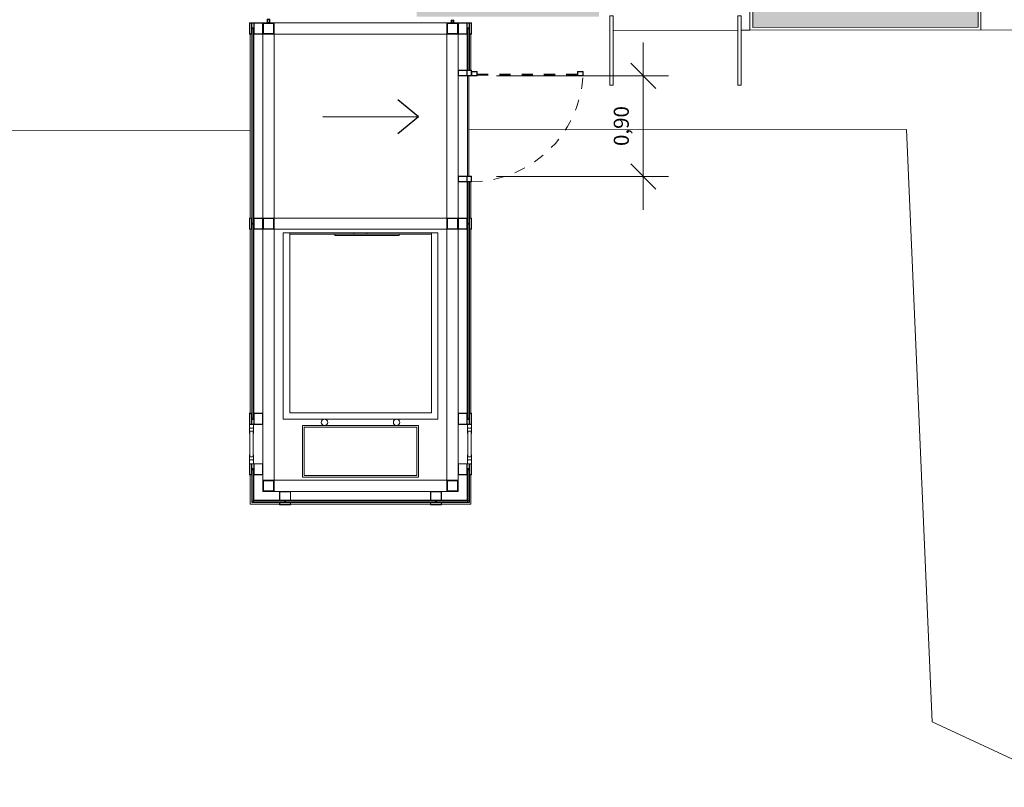
# Model space of a CAD drawing. Units: millimetres. Extents: x 1 to 773, y -60 to 95.
# Drawn here: x 398 to 407, y 16 to 23 of the extents above; entities that cross this region are included whole.
import ezdxf

# ---------------------------------------------------------------- set-up
doc = ezdxf.new("R2010")
doc.units = ezdxf.units.MM
doc.header["$LTSCALE"] = 0.1
doc.header["$PDMODE"] = 35
doc.header["$PDSIZE"] = 0.1
doc.linetypes.add('HIDDEN', pattern=[0.375, 0.25, -0.125])
doc.layers.get('Defpoints').update_dxf_attribs({"color": 254})
for name, color, linetype, lineweight in [('ARQ-DIM', 1, 'Continuous', 18), ('ARQ-HAC', 1, 'Continuous', 5), ('v01', 1, 'Continuous', 0), ('v02', 2, 'Continuous', 0), ('v05', 5, 'Continuous', 5)]:
    doc.layers.add(name, color=color, linetype=linetype, lineweight=lineweight)
doc.styles.add('Century 1.8mm', font='GOTHIC.TTF', dxfattribs={"height": 0.9})
doc.dimstyles.new('Anotativa AsBEA', dxfattribs={"dimscale": 0, "dimtxt": 0.9, "dimasz": 1.5, "dimexe": 1.5, "dimexo": 1.5, "dimgap": 0.8, "dimtad": 1, "dimzin": 1, "dimtxsty": 'Century 1.8mm', "dimblk": 'OBLIQUE', "dimcen": 2, "dimdle": 2, "dimclrd": 1, "dimclre": 4, "dimclrt": 256, "dimadec": 1, "dimazin": 0, "dimtfac": 1, "dimtmove": 1, "dimatfit": 0, "dimldrblk": 'OPEN90', "dimfxl": 1, "dimtolj": 1, "dimtzin": 0, "dimlwd": 9, "dimlwe": 5, "dimarcsym": 0})

# ---------------------------------------------------------------- blocks, each defined once
blk = doc.blocks.new('_OBLIQUE')
at = {"color": 0, "linetype": 'ByBlock'}
blk.add_line((-0.5, -0.5), (0.5, 0.5), dxfattribs=at)
blk = doc.blocks.new('*D480')
at = {"layer": 'ARQ-DIM', "color": 1, "lineweight": 9, "transparency": 16777216}
blk.add_line((403.6784, 23.1622), (403.6784, 21.6597), dxfattribs=at)
at = {"layer": 'ARQ-DIM', "color": 4, "lineweight": 5, "transparency": 16777216}
for p, q in [((402.3633, 22.8622), (403.9034, 22.8622)), ((402.3633, 21.9597), (403.9034, 21.9597))]:
    blk.add_line(p, q, dxfattribs=at)
at = {"layer": 'Defpoints', "color": 0, "transparency": 16777216}
for p in [(402.1383, 22.8622), (402.1383, 21.9597), (403.6784, 21.9597)]:
    blk.add_point(p, dxfattribs=at)
at = {"layer": 'ARQ-DIM', "color": 1, "lineweight": 9, "transparency": 16777216, "xscale": 0.225, "yscale": 0.225, "zscale": 0.225}
for p, rotation in [((403.6784, 22.8622), 90), ((403.6784, 21.9597), 270)]:
    blk.add_blockref('_OBLIQUE', p, dxfattribs=dict(at, rotation=rotation))
at = {"layer": 'ARQ-DIM', "transparency": 16777216, "insert": (403.4813, 22.4121), "char_height": 0.135, "attachment_point": 5, "rotation": 90, "style": 'Century 1.8mm'}
blk.add_mtext('\\A1;0,90', dxfattribs=at)
blk = doc.blocks.new('_Open90')
at = {"color": 0, "linetype": 'ByBlock', "lineweight": -2}
for p, q in [((0, 0), (-0.001, 0)), ((-0.0005, 0.0005), (0, 0)), ((0, 0), (-0.0005, -0.0005))]:
    blk.add_line(p, q, dxfattribs=at)

msp = doc.modelspace()

# ---------------------------------------------------------------- hatches: boundary and pattern name
at = {"layer": 'ARQ-HAC'}
h = msp.add_hatch(color=253, dxfattribs=at)
h.dxf.hatch_style = 1
h.paths.add_polyline_path([(412.8529, 28.1226), (412.9633, 28.1218), (412.9633, 28.2524), (412.6772, 28.2524), (412.6802, 26.3622), (411.1652, 26.3467), (411.1652, 26.2167), (412.6607, 26.2335), (412.6588, 26.1332), (412.8833, 26.1327), (412.8746, 26.7021), (412.7047, 26.6993), (412.7034, 27.4992), (412.8624, 27.502), (412.8613, 27.5752), (412.7033, 27.5726), (412.7026, 27.9726), (412.8552, 27.9751)])
h.paths.add_polyline_path([(403.2802, 23.6936), (402.4504, 23.6924), (402.4441, 24.4634), (402.0845, 24.4991), (402.0863, 23.7113), (401.6478, 23.7186), (401.6478, 23.392), (403.2802, 23.392)])
h.paths.add_polyline_path([(406.6802, 23.6984), (404.6602, 23.6955), (404.6602, 23.2955), (406.6802, 23.2984)])
h.paths.add_polyline_path([(408.8471, 23.8549), (411.5381, 23.8994), (411.5412, 24.0307), (408.5447, 23.9844), (408.4429, 23.6859), (408.1849, 23.6918), (408.1752, 23.2919), (408.5334, 23.2837), (408.528, 23.0634), (407.0709, 22.2229), (407.08, 22.0133), (407.3298, 22.0241), (407.3322, 21.9692), (407.4321, 21.9735), (407.4288, 22.0486), (408.5073, 22.6708)])

# ---------------------------------------------------------------- linework, layer by layer
at = {"layer": 'ARQ-HAC', "color": 20, "linetype": 'Continuous', "lineweight": 30}
for p, q in [((401.6621, 22.4943), (401.4793, 22.6473)), ((400.8066, 22.4985), (401.6621, 22.4943)), ((401.6621, 22.4943), (401.4778, 22.343))]:
    msp.add_line(p, q, dxfattribs=at)
at = {"layer": 'v01', "ltscale": 0.065}
for p, q in [((400.3685, 23.3372), (401.9185, 23.3372)), ((400.2685, 23.2372), (400.2685, 21.5872)), ((400.3685, 23.2372), (401.9185, 23.2372)), ((400.3685, 23.2372), (400.3685, 21.5872)), ((401.9185, 23.2372), (401.9185, 21.5872)), ((401.9185, 23.2372), (401.9185, 19.2372)), ((402.0185, 23.2372), (402.0185, 21.5872)), ((402.0185, 23.2372), (402.0185, 21.5872)), ((401.9185, 21.5872), (400.3685, 21.5872)), ((400.2685, 21.4872), (400.2685, 19.2338)), ((401.9185, 21.4872), (400.3685, 21.4872)), ((400.3685, 21.4872), (400.3685, 19.2338)), ((402.0185, 21.4872), (402.0185, 19.2338)), ((402.0185, 21.4872), (402.0185, 19.2338)), ((401.9185, 19.2372), (400.3685, 19.2372)), ((401.9185, 19.1372), (400.3685, 19.1372))]:
    msp.add_line(p, q, dxfattribs=at)
at = {"layer": 'v01', "linetype": 'Continuous'}
for p, q in [((400.155, 23.2372), (400.155, 22.4122)), ((400.1677, 23.2372), (400.1677, 22.4122)), ((400.1731, 23.2812), (400.1731, 23.2922)), ((400.1731, 23.2812), (400.1741, 23.2822)), ((400.1731, 23.2812), (400.1731, 22.4122)), ((400.1821, 23.2822), (400.1741, 23.2822)), ((400.1831, 23.2812), (400.1821, 23.2822)), ((400.1831, 23.2812), (400.1831, 22.4122)), ((400.1885, 23.2372), (400.1885, 22.4122)), ((402.0985, 23.2372), (402.0985, 22.9122)), ((402.1039, 23.2812), (402.1049, 23.2822)), ((402.1039, 23.2812), (402.1039, 22.9122)), ((402.1049, 23.2822), (402.1129, 23.2822)), ((402.1139, 23.2812), (402.1129, 23.2822)), ((402.1139, 23.2812), (402.1139, 23.2922)), ((402.1139, 23.2812), (402.1139, 22.9122)), ((402.1193, 23.2372), (402.1193, 22.9122)), ((402.132, 23.2372), (402.132, 22.9122)), ((400.155, 21.5872), (400.155, 22.4122)), ((400.1677, 21.5872), (400.1677, 22.4122)), ((400.1731, 21.5432), (400.1731, 22.4122)), ((400.1831, 21.5432), (400.1831, 22.4122)), ((400.1885, 21.5872), (400.1885, 22.4122)), ((402.0185, 21.5872), (402.0185, 21.9122)), ((402.0985, 21.5872), (402.0985, 21.9122)), ((402.1039, 21.5432), (402.1039, 21.9122)), ((402.1139, 21.5432), (402.1139, 21.9122)), ((402.1193, 21.5872), (402.1193, 21.9122)), ((402.132, 21.5872), (402.132, 21.9122)), ((400.1731, 21.5312), (400.1731, 21.5432)), ((400.1731, 21.5432), (400.1741, 21.5422)), ((400.1821, 21.5422), (400.1741, 21.5422)), ((400.1831, 21.5432), (400.1821, 21.5422)), ((402.1039, 21.5432), (402.1049, 21.5422)), ((402.1049, 21.5422), (402.1129, 21.5422)), ((402.1139, 21.5432), (402.1129, 21.5422)), ((402.1139, 21.5312), (402.1139, 21.5432)), ((400.155, 21.4872), (400.155, 20.6622)), ((400.1677, 21.4872), (400.1677, 20.6622)), ((400.1731, 21.5312), (400.1741, 21.5322)), ((400.1731, 21.5312), (400.1731, 20.6622)), ((400.1821, 21.5322), (400.1741, 21.5322)), ((400.1831, 21.5312), (400.1821, 21.5322)), ((400.1831, 21.5312), (400.1831, 20.6622)), ((400.1885, 21.4872), (400.1885, 20.6622)), ((402.0185, 21.4872), (402.0185, 19.1372)), ((402.0985, 21.4872), (402.0985, 20.6622)), ((402.1039, 21.5312), (402.1049, 21.5322)), ((402.1039, 21.5312), (402.1039, 20.6622)), ((402.1049, 21.5322), (402.1129, 21.5322)), ((402.1139, 21.5312), (402.1129, 21.5322)), ((402.1139, 21.5312), (402.1139, 20.6622)), ((402.1193, 21.4872), (402.1193, 20.6622)), ((402.132, 21.4872), (402.132, 20.6622)), ((400.155, 19.8372), (400.155, 20.6622)), ((400.1677, 19.8372), (400.1677, 20.6622)), ((400.1731, 19.7932), (400.1731, 20.6622)), ((400.1831, 19.7932), (400.1831, 20.6622)), ((400.1885, 19.8372), (400.1885, 20.6622)), ((402.0985, 19.8372), (402.0985, 20.6622)), ((402.1039, 19.7932), (402.1039, 20.6622)), ((402.1139, 19.7932), (402.1139, 20.6622)), ((402.1193, 19.8372), (402.1193, 20.6622)), ((402.132, 19.8372), (402.132, 20.6622)), ((400.155, 19.8372), (400.155, 20.0212)), ((400.1677, 19.8372), (400.1677, 20.0212)), ((400.1731, 19.7932), (400.1731, 20.0212)), ((400.1831, 19.7932), (400.1831, 20.0212)), ((400.1885, 19.8372), (400.1885, 20.0212)), ((402.0985, 19.8372), (402.0985, 20.0212)), ((402.1039, 19.7932), (402.1039, 20.0212)), ((402.1139, 19.7932), (402.1139, 20.0212)), ((402.1193, 19.8372), (402.1193, 20.0212)), ((402.132, 19.8372), (402.132, 20.0212)), ((400.1731, 19.7932), (400.1731, 19.7822)), ((400.1731, 19.7932), (400.1741, 19.7922)), ((400.1821, 19.7922), (400.1741, 19.7922)), ((400.1831, 19.7932), (400.1821, 19.7922)), ((402.1039, 19.7932), (402.1049, 19.7922)), ((402.1049, 19.7922), (402.1129, 19.7922)), ((402.1139, 19.7932), (402.1129, 19.7922)), ((402.1139, 19.7932), (402.1139, 19.7822)), ((400.1731, 19.3297), (400.1731, 19.3407)), ((402.1139, 19.3297), (402.1139, 19.3407)), ((400.155, 19.2857), (400.155, 19.0237)), ((400.1677, 19.2857), (400.1677, 19.0364)), ((400.1731, 19.3297), (400.1741, 19.3307)), ((400.1731, 19.3297), (400.1731, 19.0518)), ((400.1821, 19.3307), (400.1741, 19.3307)), ((400.1831, 19.3297), (400.1821, 19.3307)), ((400.1831, 19.3297), (400.1831, 19.0418)), ((400.1885, 19.2857), (400.1885, 19.0572)), ((402.0985, 19.2857), (402.0985, 19.0572)), ((402.1039, 19.3297), (402.1049, 19.3307)), ((402.1039, 19.3297), (402.1039, 19.0418)), ((402.1049, 19.3307), (402.1129, 19.3307)), ((402.1139, 19.3297), (402.1129, 19.3307)), ((402.1139, 19.3297), (402.1139, 19.0518)), ((402.1193, 19.2857), (402.1193, 19.0364)), ((402.132, 19.2857), (402.132, 19.0237)), ((401.8701, 19.1372), (402.0185, 19.1372)), ((400.417, 19.0237), (400.155, 19.0237)), ((400.417, 19.0364), (400.1677, 19.0364)), ((400.461, 19.0518), (400.1731, 19.0518)), ((400.461, 19.0418), (400.1831, 19.0418)), ((400.417, 19.0572), (400.1885, 19.0572)), ((400.461, 19.0518), (400.462, 19.0508)), ((400.461, 19.0418), (400.462, 19.0428)), ((400.473, 19.0418), (400.461, 19.0418)), ((400.462, 19.0508), (400.462, 19.0428)), ((400.473, 19.0518), (400.472, 19.0508)), ((400.472, 19.0508), (400.472, 19.0428)), ((400.473, 19.0418), (400.472, 19.0428)), ((400.473, 19.0518), (401.8141, 19.0518)), ((400.473, 19.0418), (401.8141, 19.0418)), ((400.517, 19.0572), (401.7701, 19.0572)), ((400.517, 19.0364), (401.7699, 19.0364)), ((400.517, 19.0237), (401.7701, 19.0237)), ((401.814, 19.0519), (401.8151, 19.0508)), ((401.8141, 19.0418), (401.8151, 19.0428)), ((401.8141, 19.0418), (401.8261, 19.0418)), ((401.8151, 19.0508), (401.8151, 19.0428)), ((401.8261, 19.0518), (401.8251, 19.0508)), ((401.8251, 19.0508), (401.8251, 19.0428)), ((401.8261, 19.0418), (401.8251, 19.0428)), ((401.8261, 19.0518), (402.1139, 19.0518)), ((401.8261, 19.0418), (402.1039, 19.0418)), ((401.8701, 19.0572), (402.0985, 19.0572)), ((401.8701, 19.0364), (402.1193, 19.0364)), ((401.8701, 19.0237), (402.132, 19.0237))]:
    msp.add_line(p, q, dxfattribs=at)
at = {"layer": 'v01'}
for p, q in [((408.1496, 23.2675), (406.7052, 23.2734)), ((400.4505, 21.4543), (400.4505, 19.785)), ((400.5083, 21.4543), (400.4505, 21.4543)), ((401.7788, 21.4543), (400.5083, 21.4543)), ((400.5083, 21.4543), (400.5083, 19.8428)), ((401.7788, 21.4543), (401.7788, 19.8428)), ((401.7788, 21.4543), (401.8365, 21.4543)), ((401.8365, 21.4543), (401.8365, 19.785)), ((401.8365, 19.785), (400.4505, 19.785)), ((401.7788, 19.8428), (400.5083, 19.8428)), ((400.1746, 19.0518), (400.1831, 19.0432)), ((402.1125, 19.0518), (402.1039, 19.0432))]:
    msp.add_line(p, q, dxfattribs=at)
for points in [[(403.38, 22.7799), (403.38, 23.3999), (403.41, 23.3999), (403.41, 22.7799)], [(404.5275, 22.7799), (404.5275, 23.3999), (404.5575, 23.3999), (404.5575, 22.7799)], [(400.3685, 23.3372), (400.2685, 23.3372), (400.2685, 23.2372), (400.3685, 23.2372)], [(400.3637, 23.3324), (400.2733, 23.3324), (400.2733, 23.242), (400.3637, 23.242)], [(400.331, 23.3687), (400.331, 23.3372), (400.306, 23.3372), (400.306, 23.3689)], [(400.326, 23.3639), (400.326, 23.3422), (400.311, 23.3422), (400.311, 23.3639)], [(402.0185, 23.3372), (401.9185, 23.3372), (401.9185, 23.2372), (402.0185, 23.2372)], [(402.0137, 23.3324), (401.9233, 23.3324), (401.9233, 23.242), (402.0137, 23.242)], [(401.981, 23.3617), (401.981, 23.3372), (401.956, 23.3372), (401.956, 23.3619)], [(401.976, 23.3569), (401.976, 23.3422), (401.961, 23.3422), (401.961, 23.3569)], [(400.3685, 21.5872), (400.2685, 21.5872), (400.2685, 21.4872), (400.3685, 21.4872)], [(400.3637, 21.5824), (400.2733, 21.5824), (400.2733, 21.492), (400.3637, 21.492)], [(402.0185, 21.5872), (401.9185, 21.5872), (401.9185, 21.4872), (402.0185, 21.4872)], [(402.0137, 21.5824), (401.9233, 21.5824), (401.9233, 21.492), (402.0137, 21.492)], [(401.0858, 21.4543), (401.0858, 21.4427), (400.5083, 21.4427), (400.5083, 21.4543)], [(401.7788, 21.4543), (401.7788, 21.4427), (401.2013, 21.4427), (401.2013, 21.4543)], [(401.49, 21.4427), (401.49, 21.4312), (400.9125, 21.4312), (400.9125, 21.4427)], [(401.6633, 19.7273), (400.6238, 19.7273), (400.6238, 19.2653), (401.6633, 19.2653)], [(401.6478, 19.7118), (400.6392, 19.7118), (400.6392, 19.2807), (401.6478, 19.2807)], [(400.3685, 19.1372), (400.2685, 19.1372), (400.2685, 19.2372), (400.3685, 19.2372)], [(400.3637, 19.142), (400.2733, 19.142), (400.2733, 19.2324), (400.3637, 19.2324)], [(402.0185, 19.1372), (401.9185, 19.1372), (401.9185, 19.2372), (402.0185, 19.2372)], [(402.0137, 19.142), (401.9233, 19.142), (401.9233, 19.2324), (402.0137, 19.2324)]]:
    msp.add_lwpolyline(points, close=True, dxfattribs=at)
at = {"layer": 'v01', "linetype": 'Continuous'}
for points in [[(400.1488, 23.2372), (400.1488, 23.3372), (400.1688, 23.3372), (400.1688, 23.3365), (400.1653, 23.3348), (400.1637, 23.3357), (400.1523, 23.3357), (400.1523, 23.3362), (400.1503, 23.3362), (400.1503, 23.2382), (400.1523, 23.2382), (400.1523, 23.2387), (400.1637, 23.2387), (400.1653, 23.2396), (400.1688, 23.2379), (400.1688, 23.2372), (400.1488, 23.2372)], [(400.1688, 23.3372), (400.1688, 23.2922), (400.1885, 23.2922), (400.1885, 23.3372)], [(400.1703, 23.3357), (400.1703, 23.2937), (400.187, 23.2937), (400.187, 23.3357)], [(400.1885, 23.3372), (400.2685, 23.3372), (400.2685, 23.2372), (400.1885, 23.2372)], [(400.191, 23.3347), (400.266, 23.3347), (400.266, 23.2397), (400.191, 23.2397)], [(402.0985, 23.3372), (402.0185, 23.3372), (402.0185, 23.2372), (402.0985, 23.2372)], [(402.096, 23.3347), (402.021, 23.3347), (402.021, 23.2397), (402.096, 23.2397)], [(402.1183, 23.3372), (402.1183, 23.2922), (402.0985, 23.2922), (402.0985, 23.3372)], [(402.1168, 23.3357), (402.1168, 23.2937), (402.1, 23.2937), (402.1, 23.3357)], [(402.1383, 23.2372), (402.1383, 23.3372), (402.1183, 23.3372), (402.1183, 23.3365), (402.1218, 23.3348), (402.1234, 23.3357), (402.1348, 23.3357), (402.1348, 23.3362), (402.1368, 23.3362), (402.1368, 23.2382), (402.1348, 23.2382), (402.1348, 23.2387), (402.1234, 23.2387), (402.1218, 23.2396), (402.1183, 23.2379), (402.1183, 23.2372), (402.1383, 23.2372)], [(400.169, 23.2605), (400.169, 23.2437), (400.173, 23.2437), (400.173, 23.2605)], [(400.1885, 23.2922), (400.1885, 23.2372), (400.1832, 23.2372), (400.1832, 23.2922)], [(402.0985, 23.2922), (402.0985, 23.2372), (402.1038, 23.2372), (402.1038, 23.2922)], [(402.1181, 23.2605), (402.1181, 23.2437), (402.1141, 23.2437), (402.1141, 23.2605)], [(402.0985, 22.9122), (402.0185, 22.9122), (402.0185, 22.8622), (402.0985, 22.8622)], [(402.096, 22.9097), (402.021, 22.9097), (402.021, 22.8647), (402.096, 22.8647)], [(402.1383, 22.9122), (402.1383, 22.8622), (402.0985, 22.8622), (402.0985, 22.9122)], [(402.1358, 22.9097), (402.1358, 22.8647), (402.101, 22.8647), (402.101, 22.9097)], [(402.1139, 22.8622), (402.1139, 21.9622), (402.1039, 21.9622), (402.1039, 22.8622)], [(402.0985, 21.9622), (402.0185, 21.9622), (402.0185, 21.9122), (402.0985, 21.9122)], [(402.096, 21.9597), (402.021, 21.9597), (402.021, 21.9147), (402.096, 21.9147)], [(402.1383, 21.9122), (402.1383, 21.9622), (402.0985, 21.9622), (402.0985, 21.9122)], [(402.1358, 21.9147), (402.1358, 21.9597), (402.101, 21.9597), (402.101, 21.9147)], [(400.1488, 21.4872), (400.1488, 21.5872), (400.1688, 21.5872), (400.1688, 21.5865), (400.1653, 21.5848), (400.1637, 21.5857), (400.1523, 21.5857), (400.1523, 21.5862), (400.1503, 21.5862), (400.1503, 21.4882), (400.1523, 21.4882), (400.1523, 21.4887), (400.1637, 21.4887), (400.1653, 21.4896), (400.1688, 21.4879), (400.1688, 21.4872), (400.1488, 21.4872)], [(400.169, 21.5639), (400.169, 21.5807), (400.173, 21.5807), (400.173, 21.5639)], [(400.1885, 21.5872), (400.1885, 21.4872), (400.1832, 21.4872), (400.1832, 21.5872)], [(400.1885, 21.5872), (400.2685, 21.5872), (400.2685, 21.4872), (400.1885, 21.4872)], [(400.191, 21.5847), (400.266, 21.5847), (400.266, 21.4897), (400.191, 21.4897)], [(402.0985, 21.5872), (402.0185, 21.5872), (402.0185, 21.4872), (402.0985, 21.4872)], [(402.096, 21.5847), (402.021, 21.5847), (402.021, 21.4897), (402.096, 21.4897)], [(402.0985, 21.5872), (402.0985, 21.4872), (402.1038, 21.4872), (402.1038, 21.5872)], [(402.1181, 21.5639), (402.1181, 21.5807), (402.1141, 21.5807), (402.1141, 21.5639)], [(402.1383, 21.4872), (402.1383, 21.5872), (402.1183, 21.5872), (402.1183, 21.5865), (402.1218, 21.5848), (402.1234, 21.5857), (402.1348, 21.5857), (402.1348, 21.5862), (402.1368, 21.5862), (402.1368, 21.4882), (402.1348, 21.4882), (402.1348, 21.4887), (402.1234, 21.4887), (402.1218, 21.4896), (402.1183, 21.4879), (402.1183, 21.4872), (402.1383, 21.4872)], [(400.169, 21.5105), (400.169, 21.4937), (400.173, 21.4937), (400.173, 21.5105)], [(402.1181, 21.5105), (402.1181, 21.4937), (402.1141, 21.4937), (402.1141, 21.5105)], [(400.1488, 19.8372), (400.1488, 19.7372), (400.1688, 19.7372), (400.1688, 19.7379), (400.1653, 19.7396), (400.1637, 19.7387), (400.1523, 19.7387), (400.1523, 19.7382), (400.1503, 19.7382), (400.1503, 19.8362), (400.1523, 19.8362), (400.1523, 19.8357), (400.1637, 19.8357), (400.1653, 19.8348), (400.1688, 19.8365), (400.1688, 19.8372), (400.1488, 19.8372)], [(400.1688, 19.7822), (400.1688, 19.7372), (400.1885, 19.7372), (400.1885, 19.7822)], [(400.169, 19.8139), (400.169, 19.8307), (400.173, 19.8307), (400.173, 19.8139)], [(400.1703, 19.7807), (400.1703, 19.7387), (400.187, 19.7387), (400.187, 19.7807)], [(400.1885, 19.7822), (400.1885, 19.8372), (400.1832, 19.8372), (400.1832, 19.7822)], [(400.1885, 19.7372), (400.2685, 19.7372), (400.2685, 19.8372), (400.1885, 19.8372)], [(400.191, 19.7397), (400.266, 19.7397), (400.266, 19.8347), (400.191, 19.8347)], [(402.0985, 19.7372), (402.0185, 19.7372), (402.0185, 19.8372), (402.0985, 19.8372)], [(402.096, 19.7397), (402.021, 19.7397), (402.021, 19.8347), (402.096, 19.8347)], [(402.0985, 19.7822), (402.0985, 19.8372), (402.1038, 19.8372), (402.1038, 19.7822)], [(402.1183, 19.7822), (402.1183, 19.7372), (402.0985, 19.7372), (402.0985, 19.7822)], [(402.1168, 19.7807), (402.1168, 19.7387), (402.1, 19.7387), (402.1, 19.7807)], [(402.1181, 19.8139), (402.1181, 19.8307), (402.1141, 19.8307), (402.1141, 19.8139)], [(402.1383, 19.8372), (402.1383, 19.7372), (402.1183, 19.7372), (402.1183, 19.7379), (402.1218, 19.7396), (402.1234, 19.7387), (402.1348, 19.7387), (402.1348, 19.7382), (402.1368, 19.7382), (402.1368, 19.8362), (402.1348, 19.8362), (402.1348, 19.8357), (402.1234, 19.8357), (402.1218, 19.8348), (402.1183, 19.8365), (402.1183, 19.8372), (402.1383, 19.8372)], [(400.1488, 19.2857), (400.1488, 19.3857), (400.1688, 19.3857), (400.1688, 19.385), (400.1653, 19.3833), (400.1637, 19.3842), (400.1523, 19.3842), (400.1523, 19.3847), (400.1503, 19.3847), (400.1503, 19.2867), (400.1523, 19.2867), (400.1523, 19.2872), (400.1637, 19.2872), (400.1653, 19.2881), (400.1688, 19.2864), (400.1688, 19.2857), (400.1488, 19.2857)], [(400.1688, 19.3407), (400.1688, 19.3857), (400.1885, 19.3857), (400.1885, 19.3407)], [(400.1703, 19.3422), (400.1703, 19.3842), (400.187, 19.3842), (400.187, 19.3422)], [(400.1885, 19.3407), (400.1885, 19.2857), (400.1832, 19.2857), (400.1832, 19.3407)], [(400.1885, 19.3857), (400.2685, 19.3857), (400.2685, 19.2857), (400.1885, 19.2857)], [(400.191, 19.3832), (400.266, 19.3832), (400.266, 19.2882), (400.191, 19.2882)], [(402.0985, 19.3857), (402.0185, 19.3857), (402.0185, 19.2857), (402.0985, 19.2857)], [(402.096, 19.3832), (402.021, 19.3832), (402.021, 19.2882), (402.096, 19.2882)], [(402.1183, 19.3407), (402.1183, 19.3857), (402.0985, 19.3857), (402.0985, 19.3407)], [(402.0985, 19.3407), (402.0985, 19.2857), (402.1038, 19.2857), (402.1038, 19.3407)], [(402.1168, 19.3422), (402.1168, 19.3842), (402.1, 19.3842), (402.1, 19.3422)], [(402.1383, 19.2857), (402.1383, 19.3857), (402.1183, 19.3857), (402.1183, 19.385), (402.1218, 19.3833), (402.1234, 19.3842), (402.1348, 19.3842), (402.1348, 19.3847), (402.1368, 19.3847), (402.1368, 19.2867), (402.1348, 19.2867), (402.1348, 19.2872), (402.1234, 19.2872), (402.1218, 19.2881), (402.1183, 19.2864), (402.1183, 19.2857), (402.1383, 19.2857)], [(400.169, 19.309), (400.169, 19.2922), (400.173, 19.2922), (400.173, 19.309)], [(402.1181, 19.309), (402.1181, 19.2922), (402.1141, 19.2922), (402.1141, 19.309)], [(400.417, 19.0572), (400.417, 19.1372), (400.517, 19.1372), (400.517, 19.0572)], [(400.4195, 19.0597), (400.4195, 19.1347), (400.5145, 19.1347), (400.5145, 19.0597)], [(401.8701, 19.0572), (401.8701, 19.1372), (401.7701, 19.1372), (401.7701, 19.0572)], [(401.8676, 19.0597), (401.8676, 19.1347), (401.7726, 19.1347), (401.7726, 19.0597)], [(400.417, 19.0572), (400.517, 19.0572), (400.517, 19.0519), (400.417, 19.0519)], [(400.517, 19.0175), (400.417, 19.0175), (400.417, 19.0375), (400.4177, 19.0375), (400.4194, 19.0339), (400.4185, 19.0324), (400.4185, 19.021), (400.418, 19.021), (400.418, 19.019), (400.516, 19.019), (400.516, 19.021), (400.5155, 19.021), (400.5155, 19.0324), (400.5146, 19.0339), (400.5163, 19.0375), (400.517, 19.0375), (400.517, 19.0175)], [(400.4403, 19.0377), (400.4235, 19.0377), (400.4235, 19.0417), (400.4403, 19.0417)], [(400.4937, 19.0377), (400.5105, 19.0377), (400.5105, 19.0417), (400.4937, 19.0417)], [(401.8701, 19.0572), (401.7701, 19.0572), (401.7701, 19.0519), (401.8701, 19.0519)], [(401.7701, 19.0175), (401.8701, 19.0175), (401.8701, 19.0375), (401.8693, 19.0375), (401.8677, 19.0339), (401.8686, 19.0324), (401.8686, 19.021), (401.8691, 19.021), (401.8691, 19.019), (401.7711, 19.019), (401.7711, 19.021), (401.7716, 19.021), (401.7716, 19.0324), (401.7725, 19.0339), (401.7708, 19.0375), (401.7701, 19.0375), (401.7701, 19.0175)], [(401.7934, 19.0377), (401.7766, 19.0377), (401.7766, 19.0417), (401.7934, 19.0417)], [(401.8468, 19.0377), (401.8636, 19.0377), (401.8636, 19.0417), (401.8468, 19.0417)]]:
    msp.add_lwpolyline(points, close=True, dxfattribs=at)
for points in [[(400.1658, 23.3269, -0.41337), (400.1665, 23.3276), (400.1665, 23.3276), (400.1673, 23.3276), (400.1673, 23.3318), (400.1636, 23.3339), (400.1608, 23.3323), (400.1608, 23.3323, -0.414214), (400.1598, 23.3326), (400.1598, 23.3327, -0.414214), (400.16, 23.3336), (400.16, 23.3336), (400.1636, 23.3356), (400.1653, 23.3346), (400.1688, 23.3346), (400.1688, 23.2398), (400.1653, 23.2398), (400.1636, 23.2388), (400.16, 23.2408), (400.16, 23.2408, -0.414214), (400.1598, 23.2418), (400.1598, 23.2419, -0.414214), (400.1608, 23.2421), (400.1608, 23.2421), (400.1636, 23.2405), (400.1673, 23.2427), (400.1673, 23.2468), (400.1665, 23.2468), (400.1665, 23.2468, -0.41337), (400.1658, 23.2475), (400.1658, 23.2475), (400.1658, 23.3269), (400.1658, 23.3269), (400.1658, 23.3269)], [(402.1213, 23.3269, 0.41337), (402.1206, 23.3276), (402.1206, 23.3276), (402.1198, 23.3276), (402.1198, 23.3318), (402.1235, 23.3339), (402.1263, 23.3323), (402.1263, 23.3323, 0.414214), (402.1272, 23.3326), (402.1273, 23.3327, 0.414214), (402.127, 23.3336), (402.127, 23.3336), (402.1235, 23.3356), (402.1218, 23.3346), (402.1183, 23.3346), (402.1183, 23.2398), (402.1218, 23.2398), (402.1235, 23.2388), (402.127, 23.2408), (402.127, 23.2408, 0.414214), (402.1273, 23.2418), (402.1272, 23.2419, 0.414214), (402.1263, 23.2421), (402.1263, 23.2421), (402.1235, 23.2405), (402.1198, 23.2427), (402.1198, 23.2468), (402.1206, 23.2468), (402.1206, 23.2468, 0.41337), (402.1213, 23.2475), (402.1213, 23.2475), (402.1213, 23.3269), (402.1213, 23.3269), (402.1213, 23.3269)], [(400.1658, 21.5769, -0.41337), (400.1665, 21.5776), (400.1665, 21.5776), (400.1673, 21.5776), (400.1673, 21.5818), (400.1636, 21.5839), (400.1608, 21.5823), (400.1608, 21.5823, -0.414214), (400.1598, 21.5826), (400.1598, 21.5827, -0.414214), (400.16, 21.5836), (400.16, 21.5836), (400.1636, 21.5856), (400.1653, 21.5846), (400.1688, 21.5846), (400.1688, 21.4898), (400.1653, 21.4898), (400.1636, 21.4888), (400.16, 21.4908), (400.16, 21.4908, -0.414214), (400.1598, 21.4918), (400.1598, 21.4919, -0.414214), (400.1608, 21.4921), (400.1608, 21.4921), (400.1636, 21.4905), (400.1673, 21.4927), (400.1673, 21.4968), (400.1665, 21.4968), (400.1665, 21.4968, -0.41337), (400.1658, 21.4975), (400.1658, 21.4975), (400.1658, 21.5769), (400.1658, 21.5769), (400.1658, 21.5769)], [(402.1213, 21.5769, 0.41337), (402.1206, 21.5776), (402.1206, 21.5776), (402.1198, 21.5776), (402.1198, 21.5818), (402.1235, 21.5839), (402.1263, 21.5823), (402.1263, 21.5823, 0.414214), (402.1272, 21.5826), (402.1273, 21.5827, 0.414214), (402.127, 21.5836), (402.127, 21.5836), (402.1235, 21.5856), (402.1218, 21.5846), (402.1183, 21.5846), (402.1183, 21.4898), (402.1218, 21.4898), (402.1235, 21.4888), (402.127, 21.4908), (402.127, 21.4908, 0.414214), (402.1273, 21.4918), (402.1272, 21.4919, 0.414214), (402.1263, 21.4921), (402.1263, 21.4921), (402.1235, 21.4905), (402.1198, 21.4927), (402.1198, 21.4968), (402.1206, 21.4968), (402.1206, 21.4968, 0.41337), (402.1213, 21.4975), (402.1213, 21.4975), (402.1213, 21.5769), (402.1213, 21.5769), (402.1213, 21.5769)], [(400.1658, 19.7475, 0.41337), (400.1665, 19.7468), (400.1665, 19.7468), (400.1673, 19.7468), (400.1673, 19.7427), (400.1636, 19.7405), (400.1608, 19.7421), (400.1608, 19.7421, 0.414214), (400.1598, 19.7419), (400.1598, 19.7418, 0.414214), (400.16, 19.7408), (400.16, 19.7408), (400.1636, 19.7388), (400.1653, 19.7398), (400.1688, 19.7398), (400.1688, 19.8346), (400.1653, 19.8346), (400.1636, 19.8356), (400.16, 19.8336), (400.16, 19.8336, 0.414214), (400.1598, 19.8327), (400.1598, 19.8326, 0.414214), (400.1608, 19.8323), (400.1608, 19.8323), (400.1636, 19.8339), (400.1673, 19.8318), (400.1673, 19.8276), (400.1665, 19.8276), (400.1665, 19.8276, 0.41337), (400.1658, 19.8269), (400.1658, 19.8269), (400.1658, 19.7475), (400.1658, 19.7475), (400.1658, 19.7475)], [(402.1213, 19.7475, -0.41337), (402.1206, 19.7468), (402.1206, 19.7468), (402.1198, 19.7468), (402.1198, 19.7427), (402.1235, 19.7405), (402.1263, 19.7421), (402.1263, 19.7421, -0.414214), (402.1272, 19.7419), (402.1273, 19.7418, -0.414214), (402.127, 19.7408), (402.127, 19.7408), (402.1235, 19.7388), (402.1218, 19.7398), (402.1183, 19.7398), (402.1183, 19.8346), (402.1218, 19.8346), (402.1235, 19.8356), (402.127, 19.8336), (402.127, 19.8336, -0.414214), (402.1273, 19.8327), (402.1272, 19.8326, -0.414214), (402.1263, 19.8323), (402.1263, 19.8323), (402.1235, 19.8339), (402.1198, 19.8318), (402.1198, 19.8276), (402.1206, 19.8276), (402.1206, 19.8276, -0.41337), (402.1213, 19.8269), (402.1213, 19.8269), (402.1213, 19.7475), (402.1213, 19.7475), (402.1213, 19.7475)], [(400.1658, 19.3754, -0.41337), (400.1665, 19.3761), (400.1665, 19.3761), (400.1673, 19.3761), (400.1673, 19.3802), (400.1636, 19.3824), (400.1608, 19.3808), (400.1608, 19.3808, -0.414214), (400.1598, 19.3811), (400.1598, 19.3811, -0.414214), (400.16, 19.3821), (400.16, 19.3821), (400.1636, 19.3841), (400.1653, 19.3831), (400.1688, 19.3831), (400.1688, 19.2883), (400.1653, 19.2883), (400.1636, 19.2873), (400.16, 19.2893), (400.16, 19.2893, -0.414214), (400.1598, 19.2903), (400.1598, 19.2903, -0.414214), (400.1608, 19.2906), (400.1608, 19.2906), (400.1636, 19.289), (400.1673, 19.2912), (400.1673, 19.2953), (400.1665, 19.2953), (400.1665, 19.2953, -0.41337), (400.1658, 19.296), (400.1658, 19.296), (400.1658, 19.3754), (400.1658, 19.3754), (400.1658, 19.3754)], [(402.1213, 19.3754, 0.41337), (402.1206, 19.3761), (402.1206, 19.3761), (402.1198, 19.3761), (402.1198, 19.3802), (402.1235, 19.3824), (402.1263, 19.3808), (402.1263, 19.3808, 0.414214), (402.1272, 19.3811), (402.1273, 19.3811, 0.414214), (402.127, 19.3821), (402.127, 19.3821), (402.1235, 19.3841), (402.1218, 19.3831), (402.1183, 19.3831), (402.1183, 19.2883), (402.1218, 19.2883), (402.1235, 19.2873), (402.127, 19.2893), (402.127, 19.2893, 0.414214), (402.1273, 19.2903), (402.1272, 19.2903, 0.414214), (402.1263, 19.2906), (402.1263, 19.2906), (402.1235, 19.289), (402.1198, 19.2912), (402.1198, 19.2953), (402.1206, 19.2953), (402.1206, 19.2953, 0.41337), (402.1213, 19.296), (402.1213, 19.296), (402.1213, 19.3754), (402.1213, 19.3754), (402.1213, 19.3754)], [(400.4273, 19.0345, -0.41337), (400.4266, 19.0352), (400.4266, 19.0352), (400.4266, 19.036), (400.4225, 19.036), (400.4203, 19.0322), (400.4219, 19.0295), (400.4219, 19.0295, -0.414214), (400.4217, 19.0285), (400.4216, 19.0285, -0.414214), (400.4206, 19.0287), (400.4206, 19.0287), (400.4186, 19.0322), (400.4196, 19.034), (400.4196, 19.0375), (400.5145, 19.0375), (400.5145, 19.034), (400.5155, 19.0322), (400.5134, 19.0287), (400.5134, 19.0287, -0.414214), (400.5125, 19.0285), (400.5124, 19.0285, -0.414214), (400.5121, 19.0295), (400.5121, 19.0295), (400.5137, 19.0322), (400.5116, 19.036), (400.5075, 19.036), (400.5075, 19.0352), (400.5075, 19.0352, -0.41337), (400.5068, 19.0345), (400.5068, 19.0345), (400.4273, 19.0345), (400.4273, 19.0345), (400.4273, 19.0345)], [(401.8598, 19.0345, 0.41337), (401.8605, 19.0352), (401.8605, 19.0352), (401.8605, 19.036), (401.8646, 19.036), (401.8668, 19.0322), (401.8652, 19.0295), (401.8652, 19.0295, 0.414214), (401.8654, 19.0285), (401.8655, 19.0285, 0.414214), (401.8665, 19.0287), (401.8665, 19.0287), (401.8685, 19.0322), (401.8675, 19.034), (401.8675, 19.0375), (401.7726, 19.0375), (401.7726, 19.034), (401.7716, 19.0322), (401.7737, 19.0287), (401.7737, 19.0287, 0.414214), (401.7746, 19.0285), (401.7747, 19.0285, 0.414214), (401.775, 19.0295), (401.775, 19.0295), (401.7734, 19.0322), (401.7755, 19.036), (401.7796, 19.036), (401.7796, 19.0352), (401.7796, 19.0352, 0.41337), (401.7803, 19.0345), (401.7803, 19.0345), (401.8598, 19.0345), (401.8598, 19.0345), (401.8598, 19.0345)]]:
    msp.add_lwpolyline(points, format="xyb", dxfattribs=at)
at = {"layer": 'v01', "linetype": 'HIDDEN', "ltscale": 0.25}
for points in [[(402.1383, 22.902), (402.1883, 22.902), (402.1883, 22.8622), (402.1383, 22.8622)], [(402.1408, 22.8995), (402.1858, 22.8995), (402.1858, 22.8647), (402.1408, 22.8647)], [(402.1883, 22.8776), (403.0883, 22.8776), (403.0883, 22.8676), (402.1883, 22.8676)], [(403.1383, 22.902), (403.0883, 22.902), (403.0883, 22.8622), (403.1383, 22.8622)], [(403.1358, 22.8995), (403.0908, 22.8995), (403.0908, 22.8647), (403.1358, 22.8647)]]:
    msp.add_lwpolyline(points, close=True, dxfattribs=at)
at = {"layer": 'v01'}
for points in [[(400.1636, 19.7031), (400.1633, 19.7028), (400.163, 19.7031), (400.1627, 19.7028), (400.1624, 19.7031), (400.1621, 19.7028), (400.1618, 19.7031), (400.1615, 19.7028), (400.1612, 19.7031), (400.1609, 19.7028), (400.1606, 19.7031), (400.1603, 19.7028), (400.16, 19.7031), (400.1597, 19.7028), (400.1594, 19.7031), (400.1591, 19.7028), (400.1588, 19.7031), (400.1585, 19.7028), (400.1582, 19.7031), (400.1579, 19.7028), (400.1576, 19.7031), (400.1573, 19.7028), (400.157, 19.7031), (400.1567, 19.7028), (400.1564, 19.7031), (400.1503, 19.7031), (400.1503, 19.7055), (400.1528, 19.7055, 0.600861), (400.1532, 19.7063), (400.1527, 19.7072), (400.1488, 19.7072), (400.1488, 19.7372), (400.1838, 19.7372), (400.1838, 19.7072), (400.1799, 19.7072), (400.1794, 19.7063, 0.600861), (400.1798, 19.7055), (400.1823, 19.7055), (400.1823, 19.7031), (400.1762, 19.7031), (400.1759, 19.7028), (400.1756, 19.7031), (400.1753, 19.7028), (400.175, 19.7031), (400.1747, 19.7028), (400.1744, 19.7031), (400.1741, 19.7028), (400.1738, 19.7031), (400.1735, 19.7028), (400.1732, 19.7031), (400.1729, 19.7028), (400.1726, 19.7031), (400.1723, 19.7028), (400.172, 19.7031), (400.1717, 19.7028), (400.1714, 19.7031), (400.1711, 19.7028), (400.1708, 19.7031), (400.1705, 19.7028), (400.1702, 19.7031), (400.1699, 19.7028), (400.1696, 19.7031), (400.1693, 19.7028), (400.169, 19.7031), (400.1666, 19.7031), (400.1663, 19.7028), (400.166, 19.7031)], [(400.1702, 19.7031), (400.1699, 19.7028), (400.1696, 19.7031), (400.1693, 19.7028), (400.169, 19.7031), (400.1666, 19.7031), (400.1663, 19.7028), (400.166, 19.7031), (400.1636, 19.7031), (400.1633, 19.7028), (400.163, 19.7031), (400.1627, 19.7028), (400.1624, 19.7031), (400.1621, 19.7028), (400.1618, 19.7031), (400.1615, 19.7028), (400.1612, 19.7031), (400.1609, 19.7028), (400.1606, 19.7031), (400.1603, 19.7028), (400.16, 19.7031), (400.1597, 19.7028), (400.1594, 19.7031), (400.1591, 19.7028), (400.1588, 19.7031), (400.1585, 19.7028), (400.1582, 19.7031), (400.1579, 19.7028), (400.1576, 19.7031), (400.1573, 19.7028), (400.157, 19.7031), (400.1567, 19.7028), (400.1564, 19.7031), (400.1503, 19.7031), (400.1503, 19.7055), (400.1528, 19.7055, 0.600861), (400.1532, 19.7063), (400.1527, 19.7072), (400.1488, 19.7072), (400.1488, 19.6572), (400.1503, 19.6572), (400.1503, 19.6772), (400.1823, 19.6772), (400.1823, 19.6572), (400.1838, 19.6572), (400.1838, 19.7072), (400.1799, 19.7072), (400.1794, 19.7063, 0.600861), (400.1798, 19.7055), (400.1823, 19.7055), (400.1823, 19.7031), (400.1762, 19.7031), (400.1759, 19.7028), (400.1756, 19.7031), (400.1753, 19.7028), (400.175, 19.7031), (400.1747, 19.7028), (400.1744, 19.7031), (400.1741, 19.7028), (400.1738, 19.7031), (400.1735, 19.7028), (400.1732, 19.7031), (400.1729, 19.7028), (400.1726, 19.7031), (400.1723, 19.7028), (400.172, 19.7031), (400.1717, 19.7028), (400.1714, 19.7031), (400.1711, 19.7028), (400.1708, 19.7031), (400.1705, 19.7028)], [(402.1235, 19.7031), (402.1238, 19.7028), (402.1241, 19.7031), (402.1244, 19.7028), (402.1247, 19.7031), (402.125, 19.7028), (402.1253, 19.7031), (402.1256, 19.7028), (402.1259, 19.7031), (402.1262, 19.7028), (402.1265, 19.7031), (402.1268, 19.7028), (402.1271, 19.7031), (402.1274, 19.7028), (402.1277, 19.7031), (402.128, 19.7028), (402.1283, 19.7031), (402.1286, 19.7028), (402.1289, 19.7031), (402.1292, 19.7028), (402.1295, 19.7031), (402.1298, 19.7028), (402.1301, 19.7031), (402.1304, 19.7028), (402.1307, 19.7031), (402.1368, 19.7031), (402.1368, 19.7055), (402.1343, 19.7055, -0.600861), (402.1339, 19.7063), (402.1344, 19.7072), (402.1383, 19.7072), (402.1383, 19.7372), (402.1033, 19.7372), (402.1033, 19.7072), (402.1072, 19.7072), (402.1077, 19.7063, -0.600861), (402.1073, 19.7055), (402.1048, 19.7055), (402.1048, 19.7031), (402.1109, 19.7031), (402.1112, 19.7028), (402.1115, 19.7031), (402.1118, 19.7028), (402.1121, 19.7031), (402.1124, 19.7028), (402.1127, 19.7031), (402.113, 19.7028), (402.1133, 19.7031), (402.1136, 19.7028), (402.1139, 19.7031), (402.1142, 19.7028), (402.1145, 19.7031), (402.1148, 19.7028), (402.1151, 19.7031), (402.1154, 19.7028), (402.1157, 19.7031), (402.116, 19.7028), (402.1163, 19.7031), (402.1166, 19.7028), (402.1169, 19.7031), (402.1172, 19.7028), (402.1175, 19.7031), (402.1178, 19.7028), (402.1181, 19.7031), (402.1205, 19.7031), (402.1208, 19.7028), (402.1211, 19.7031)], [(402.1169, 19.7031), (402.1172, 19.7028), (402.1175, 19.7031), (402.1178, 19.7028), (402.1181, 19.7031), (402.1205, 19.7031), (402.1208, 19.7028), (402.1211, 19.7031), (402.1235, 19.7031), (402.1238, 19.7028), (402.1241, 19.7031), (402.1244, 19.7028), (402.1247, 19.7031), (402.125, 19.7028), (402.1253, 19.7031), (402.1256, 19.7028), (402.1259, 19.7031), (402.1262, 19.7028), (402.1265, 19.7031), (402.1268, 19.7028), (402.1271, 19.7031), (402.1274, 19.7028), (402.1277, 19.7031), (402.128, 19.7028), (402.1283, 19.7031), (402.1286, 19.7028), (402.1289, 19.7031), (402.1292, 19.7028), (402.1295, 19.7031), (402.1298, 19.7028), (402.1301, 19.7031), (402.1304, 19.7028), (402.1307, 19.7031), (402.1368, 19.7031), (402.1368, 19.7055), (402.1343, 19.7055, -0.600861), (402.1339, 19.7063), (402.1344, 19.7072), (402.1383, 19.7072), (402.1383, 19.6572), (402.1368, 19.6572), (402.1368, 19.6772), (402.1048, 19.6772), (402.1048, 19.6572), (402.1033, 19.6572), (402.1033, 19.7072), (402.1072, 19.7072), (402.1077, 19.7063, -0.600861), (402.1073, 19.7055), (402.1048, 19.7055), (402.1048, 19.7031), (402.1109, 19.7031), (402.1112, 19.7028), (402.1115, 19.7031), (402.1118, 19.7028), (402.1121, 19.7031), (402.1124, 19.7028), (402.1127, 19.7031), (402.113, 19.7028), (402.1133, 19.7031), (402.1136, 19.7028), (402.1139, 19.7031), (402.1142, 19.7028), (402.1145, 19.7031), (402.1148, 19.7028), (402.1151, 19.7031), (402.1154, 19.7028), (402.1157, 19.7031), (402.116, 19.7028), (402.1163, 19.7031), (402.1166, 19.7028)], [(400.1702, 19.4198), (400.1699, 19.4201), (400.1696, 19.4198), (400.1693, 19.4201), (400.169, 19.4198), (400.1666, 19.4198), (400.1663, 19.4201), (400.166, 19.4198), (400.1636, 19.4198), (400.1633, 19.4201), (400.163, 19.4198), (400.1627, 19.4201), (400.1624, 19.4198), (400.1621, 19.4201), (400.1618, 19.4198), (400.1615, 19.4201), (400.1612, 19.4198), (400.1609, 19.4201), (400.1606, 19.4198), (400.1603, 19.4201), (400.16, 19.4198), (400.1597, 19.4201), (400.1594, 19.4198), (400.1591, 19.4201), (400.1588, 19.4198), (400.1585, 19.4201), (400.1582, 19.4198), (400.1579, 19.4201), (400.1576, 19.4198), (400.1573, 19.4201), (400.157, 19.4198), (400.1567, 19.4201), (400.1564, 19.4198), (400.1503, 19.4198), (400.1503, 19.4174), (400.1528, 19.4174, -0.600861), (400.1532, 19.4166), (400.1527, 19.4157), (400.1488, 19.4157), (400.1488, 19.4657), (400.1503, 19.4657), (400.1503, 19.4457), (400.1823, 19.4457), (400.1823, 19.4657), (400.1838, 19.4657), (400.1838, 19.4157), (400.1799, 19.4157), (400.1794, 19.4166, -0.600861), (400.1798, 19.4174), (400.1823, 19.4174), (400.1823, 19.4198), (400.1762, 19.4198), (400.1759, 19.4201), (400.1756, 19.4198), (400.1753, 19.4201), (400.175, 19.4198), (400.1747, 19.4201), (400.1744, 19.4198), (400.1741, 19.4201), (400.1738, 19.4198), (400.1735, 19.4201), (400.1732, 19.4198), (400.1729, 19.4201), (400.1726, 19.4198), (400.1723, 19.4201), (400.172, 19.4198), (400.1717, 19.4201), (400.1714, 19.4198), (400.1711, 19.4201), (400.1708, 19.4198), (400.1705, 19.4201)], [(402.1169, 19.4198), (402.1172, 19.4201), (402.1175, 19.4198), (402.1178, 19.4201), (402.1181, 19.4198), (402.1205, 19.4198), (402.1208, 19.4201), (402.1211, 19.4198), (402.1235, 19.4198), (402.1238, 19.4201), (402.1241, 19.4198), (402.1244, 19.4201), (402.1247, 19.4198), (402.125, 19.4201), (402.1253, 19.4198), (402.1256, 19.4201), (402.1259, 19.4198), (402.1262, 19.4201), (402.1265, 19.4198), (402.1268, 19.4201), (402.1271, 19.4198), (402.1274, 19.4201), (402.1277, 19.4198), (402.128, 19.4201), (402.1283, 19.4198), (402.1286, 19.4201), (402.1289, 19.4198), (402.1292, 19.4201), (402.1295, 19.4198), (402.1298, 19.4201), (402.1301, 19.4198), (402.1304, 19.4201), (402.1307, 19.4198), (402.1368, 19.4198), (402.1368, 19.4174), (402.1343, 19.4174, 0.600861), (402.1339, 19.4166), (402.1344, 19.4157), (402.1383, 19.4157), (402.1383, 19.4657), (402.1368, 19.4657), (402.1368, 19.4457), (402.1048, 19.4457), (402.1048, 19.4657), (402.1033, 19.4657), (402.1033, 19.4157), (402.1072, 19.4157), (402.1077, 19.4166, 0.600861), (402.1073, 19.4174), (402.1048, 19.4174), (402.1048, 19.4198), (402.1109, 19.4198), (402.1112, 19.4201), (402.1115, 19.4198), (402.1118, 19.4201), (402.1121, 19.4198), (402.1124, 19.4201), (402.1127, 19.4198), (402.113, 19.4201), (402.1133, 19.4198), (402.1136, 19.4201), (402.1139, 19.4198), (402.1142, 19.4201), (402.1145, 19.4198), (402.1148, 19.4201), (402.1151, 19.4198), (402.1154, 19.4201), (402.1157, 19.4198), (402.116, 19.4201), (402.1163, 19.4198), (402.1166, 19.4201)], [(400.1636, 19.4198), (400.1633, 19.4201), (400.163, 19.4198), (400.1627, 19.4201), (400.1624, 19.4198), (400.1621, 19.4201), (400.1618, 19.4198), (400.1615, 19.4201), (400.1612, 19.4198), (400.1609, 19.4201), (400.1606, 19.4198), (400.1603, 19.4201), (400.16, 19.4198), (400.1597, 19.4201), (400.1594, 19.4198), (400.1591, 19.4201), (400.1588, 19.4198), (400.1585, 19.4201), (400.1582, 19.4198), (400.1579, 19.4201), (400.1576, 19.4198), (400.1573, 19.4201), (400.157, 19.4198), (400.1567, 19.4201), (400.1564, 19.4198), (400.1503, 19.4198), (400.1503, 19.4174), (400.1528, 19.4174, -0.600861), (400.1532, 19.4166), (400.1527, 19.4157), (400.1488, 19.4157), (400.1488, 19.3857), (400.1838, 19.3857), (400.1838, 19.4157), (400.1799, 19.4157), (400.1794, 19.4166, -0.600861), (400.1798, 19.4174), (400.1823, 19.4174), (400.1823, 19.4198), (400.1762, 19.4198), (400.1759, 19.4201), (400.1756, 19.4198), (400.1753, 19.4201), (400.175, 19.4198), (400.1747, 19.4201), (400.1744, 19.4198), (400.1741, 19.4201), (400.1738, 19.4198), (400.1735, 19.4201), (400.1732, 19.4198), (400.1729, 19.4201), (400.1726, 19.4198), (400.1723, 19.4201), (400.172, 19.4198), (400.1717, 19.4201), (400.1714, 19.4198), (400.1711, 19.4201), (400.1708, 19.4198), (400.1705, 19.4201), (400.1702, 19.4198), (400.1699, 19.4201), (400.1696, 19.4198), (400.1693, 19.4201), (400.169, 19.4198), (400.1666, 19.4198), (400.1663, 19.4201), (400.166, 19.4198)], [(402.1235, 19.4198), (402.1238, 19.4201), (402.1241, 19.4198), (402.1244, 19.4201), (402.1247, 19.4198), (402.125, 19.4201), (402.1253, 19.4198), (402.1256, 19.4201), (402.1259, 19.4198), (402.1262, 19.4201), (402.1265, 19.4198), (402.1268, 19.4201), (402.1271, 19.4198), (402.1274, 19.4201), (402.1277, 19.4198), (402.128, 19.4201), (402.1283, 19.4198), (402.1286, 19.4201), (402.1289, 19.4198), (402.1292, 19.4201), (402.1295, 19.4198), (402.1298, 19.4201), (402.1301, 19.4198), (402.1304, 19.4201), (402.1307, 19.4198), (402.1368, 19.4198), (402.1368, 19.4174), (402.1343, 19.4174, 0.600861), (402.1339, 19.4166), (402.1344, 19.4157), (402.1383, 19.4157), (402.1383, 19.3857), (402.1033, 19.3857), (402.1033, 19.4157), (402.1072, 19.4157), (402.1077, 19.4166, 0.600861), (402.1073, 19.4174), (402.1048, 19.4174), (402.1048, 19.4198), (402.1109, 19.4198), (402.1112, 19.4201), (402.1115, 19.4198), (402.1118, 19.4201), (402.1121, 19.4198), (402.1124, 19.4201), (402.1127, 19.4198), (402.113, 19.4201), (402.1133, 19.4198), (402.1136, 19.4201), (402.1139, 19.4198), (402.1142, 19.4201), (402.1145, 19.4198), (402.1148, 19.4201), (402.1151, 19.4198), (402.1154, 19.4201), (402.1157, 19.4198), (402.116, 19.4201), (402.1163, 19.4198), (402.1166, 19.4201), (402.1169, 19.4198), (402.1172, 19.4201), (402.1175, 19.4198), (402.1178, 19.4201), (402.1181, 19.4198), (402.1205, 19.4198), (402.1208, 19.4201), (402.1211, 19.4198)]]:
    msp.add_lwpolyline(points, format="xyb", close=True, dxfattribs=at)
for points in [[(400.1504, 19.4457), (400.1504, 19.6772)], [(400.1822, 19.4457), (400.1822, 19.6772)], [(402.1049, 19.4457), (402.1049, 19.6772)], [(402.1367, 19.4457), (402.1367, 19.6772)]]:
    msp.add_lwpolyline(points, dxfattribs=at)
for centre in [(400.8201, 19.7562), (401.467, 19.7562)]:
    msp.add_circle(centre, 0.0289, dxfattribs=at)
at = {"layer": 'v01', "linetype": 'Continuous'}
for centre, start, end in [((400.166, 23.2254), 52.50001, 86.41964), ((402.1211, 23.2254), 93.58036, 127.49999), ((400.166, 21.599), 273.58036, 307.49999), ((402.1211, 21.599), 232.50001, 266.41964), ((400.166, 21.4754), 52.50001, 86.41964), ((402.1211, 21.4754), 93.58036, 127.49999), ((400.166, 19.849), 273.58036, 307.49999), ((402.1211, 19.849), 232.50001, 266.41964), ((400.166, 19.2739), 52.50001, 86.41964), ((402.1211, 19.2739), 93.58036, 127.49999), ((400.4052, 19.0346), 3.58036, 37.49999), ((400.5288, 19.0346), 142.50001, 176.41964), ((401.7582, 19.0346), 3.58036, 37.49999), ((401.8819, 19.0346), 142.50001, 176.41964)]:
    msp.add_arc(centre, 0.0118, start, end, dxfattribs=at)
at = {"layer": 'v01', "linetype": 'HIDDEN', "ltscale": 0.25}
msp.add_arc((402.1302, 22.922), 1.0099, 270.45855, 356.60385, dxfattribs=at)
at = {"layer": 'v02'}
for p, q in [((404.5275, 23.2703), (403.41, 23.2687)), ((404.6352, 23.2705), (404.5575, 23.2704)), ((400.155, 22.3741), (394.5826, 22.3661)), ((406.038, 22.3824), (402.1139, 22.3767)), ((406.038, 22.3824), (406.269, 17.0714)), ((406.269, 17.0714), (407.5271, 16.4847))]:
    msp.add_line(p, q, dxfattribs=at)
at = {"layer": 'v05'}
for p, q in [((404.6352, 23.7205), (404.6352, 23.2705)), ((406.7052, 23.7234), (406.7052, 23.2734)), ((406.7052, 23.2734), (404.6352, 23.2705))]:
    msp.add_line(p, q, dxfattribs=at)
msp.add_lwpolyline([(406.6802, 23.6984), (404.6602, 23.6955), (404.6602, 23.2955), (406.6802, 23.2984)], close=True, dxfattribs=at)

# ---------------------------------------------------------------- dimensions: what is measured, and where the dimension line sits
at = {"layer": 'ARQ-DIM'}
dim = msp.add_linear_dim(base=(403.6784, 21.9597), p1=(402.1383, 22.8622), p2=(402.1383, 21.9597), angle=90, dimstyle='Anotativa AsBEA', dxfattribs=at)
dim.commit()
dim.dimension.update_dxf_attribs({"geometry": '*D480', "text_midpoint": (403.6784, 22.4121), "dimtype": 160})

doc.saveas('drawing.dxf')
